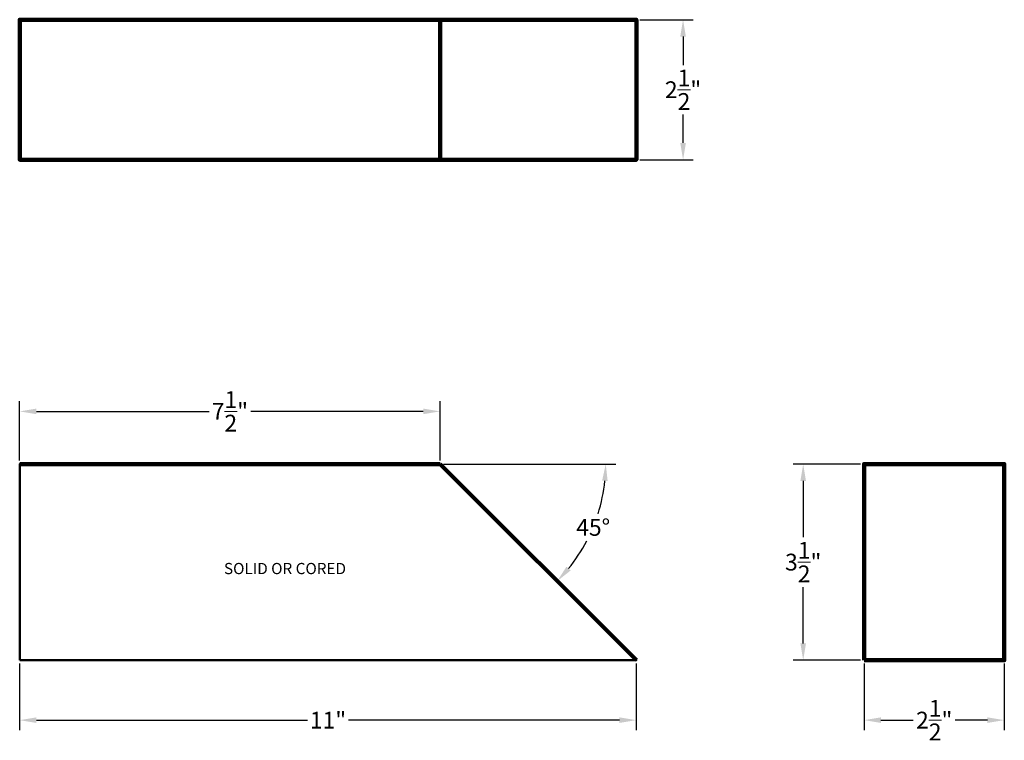
# Model space of a CAD drawing. Units: inches. Extents: x 4.2 to 21.8, y -58.3 to -45.4.
import ezdxf

# ---------------------------------------------------------------- set-up
doc = ezdxf.new("R2010")
doc.units = ezdxf.units.IN
doc.header["$LTSCALE"] = 0.3
doc.header["$MEASUREMENT"] = 0
doc.layers.add('Dimensions', color=4, linetype='Continuous', lineweight=9)
doc.layers.add('Shape', color=3, linetype='Continuous', lineweight=50)
doc.styles.get("Standard").update_dxf_attribs({"font": 'arial.ttf'})
doc.dimstyles.get("Standard").update_dxf_attribs({"dimtxt": 0.3, "dimasz": 0.3, "dimexe": 0.18, "dimexo": 0.0625, "dimgap": 0.09, "dimtad": 0, "dimtih": 1, "dimtoh": 1, "dimdec": 4, "dimzin": 0, "dimdsep": 46, "dimlunit": 4, "dimtxsty": 'Standard', "dimcen": 0.09, "dimadec": 0, "dimazin": 0, "dimtfac": 1, "dimtdec": 4, "dimtofl": 0, "dimtmove": 0, "dimatfit": 3, "dimfxl": 1, "dimtolj": 1, "dimtzin": 0, "dimarcsym": 0})

# ---------------------------------------------------------------- blocks, each defined once
blk = doc.blocks.new('*D4')
at = {"layer": 'Defpoints', "color": 0, "lineweight": 9, "transparency": 16777216}
for p in [(4.188, -56.855), (15.188, -56.855), (15.188, -57.925)]:
    blk.add_point(p, dxfattribs=at)
at = {"layer": 'Dimensions', "color": 0, "lineweight": -2, "transparency": 16777216}
for p, q in [((4.188, -56.917), (4.188, -58.105)), ((15.188, -56.917), (15.188, -58.105)), ((4.488, -57.925), (9.324, -57.925)), ((14.888, -57.925), (10.053, -57.925))]:
    blk.add_line(p, q, dxfattribs=at)
at = {"layer": 'Dimensions', "color": 0, "lineweight": 9, "transparency": 16777216}
for points in [[(4.488, -57.875), (4.488, -57.975), (4.188, -57.925)], [(14.888, -57.875), (14.888, -57.975), (15.188, -57.925)]]:
    blk.add_solid(points, dxfattribs=at)
at = {"layer": 'Dimensions', "color": 0, "lineweight": 9, "transparency": 16777216, "insert": (9.688, -57.925), "char_height": 0.3, "attachment_point": 5}
blk.add_mtext('\\A1;11"', dxfattribs=at)
blk = doc.blocks.new('*D5')
at = {"layer": 'Defpoints', "color": 0, "lineweight": 9, "transparency": 16777216}
for p in [(11.688, -52.415), (4.188, -53.355), (11.688, -53.355)]:
    blk.add_point(p, dxfattribs=at)
at = {"layer": 'Dimensions', "color": 0, "lineweight": -2, "transparency": 16777216}
for p, q in [((4.188, -53.292), (4.188, -52.235)), ((11.688, -53.292), (11.688, -52.235)), ((4.488, -52.415), (7.568, -52.415)), ((11.388, -52.415), (8.309, -52.415))]:
    blk.add_line(p, q, dxfattribs=at)
at = {"layer": 'Dimensions', "color": 0, "lineweight": 9, "transparency": 16777216}
for points in [[(4.488, -52.365), (4.488, -52.465), (4.188, -52.415)], [(11.388, -52.365), (11.388, -52.465), (11.688, -52.415)]]:
    blk.add_solid(points, dxfattribs=at)
at = {"layer": 'Dimensions', "color": 0, "lineweight": 9, "transparency": 16777216, "insert": (7.938, -52.415), "char_height": 0.3, "attachment_point": 5}
blk.add_mtext('\\A1;7{\\H1.000000x;\\S1/2;}"', dxfattribs=at)
blk = doc.blocks.new('*D6')
at = {"layer": 'Defpoints', "color": 0, "lineweight": 9, "transparency": 16777216}
for p in [(4.188, -53.355), (11.688, -53.355), (11.688, -53.355), (14.247, -54.832), (15.188, -56.855)]:
    blk.add_point(p, dxfattribs=at)
at = {"layer": 'Dimensions', "color": 0, "lineweight": -2, "transparency": 16777216}
blk.add_line((11.751, -53.355), (14.823, -53.355), dxfattribs=at)
for start, end in [(342.5076, 354.1793), (320.8207, 332.3036)]:
    blk.add_arc((11.688, -53.355), 2.954, start, end, dxfattribs=at)
at = {"layer": 'Dimensions', "color": 0, "lineweight": 9, "transparency": 16777216}
for points in [[(14.578, -53.652), (14.677, -53.657), (14.643, -53.355)], [(14.016, -55.255), (13.941, -55.188), (13.777, -55.444)]]:
    blk.add_solid(points, dxfattribs=at)
at = {"layer": 'Dimensions', "color": 0, "lineweight": 9, "transparency": 16777216, "insert": (14.418, -54.485), "char_height": 0.3, "attachment_point": 5}
blk.add_mtext('\\A1;45°', dxfattribs=at)
blk = doc.blocks.new('*D7')
at = {"layer": 'Defpoints', "color": 0, "lineweight": 9, "transparency": 16777216}
for p in [(19.252, -56.855), (21.752, -56.855), (21.752, -57.925)]:
    blk.add_point(p, dxfattribs=at)
at = {"layer": 'Dimensions', "color": 0, "lineweight": -2, "transparency": 16777216}
for p, q in [((19.252, -56.917), (19.252, -58.105)), ((21.752, -56.917), (21.752, -58.105)), ((19.552, -57.925), (20.128, -57.925)), ((21.452, -57.925), (20.877, -57.925))]:
    blk.add_line(p, q, dxfattribs=at)
at = {"layer": 'Dimensions', "color": 0, "lineweight": 9, "transparency": 16777216}
for points in [[(19.552, -57.875), (19.552, -57.975), (19.252, -57.925)], [(21.452, -57.875), (21.452, -57.975), (21.752, -57.925)]]:
    blk.add_solid(points, dxfattribs=at)
at = {"layer": 'Dimensions', "color": 0, "lineweight": 9, "transparency": 16777216, "insert": (20.502, -57.925), "char_height": 0.3, "attachment_point": 5}
blk.add_mtext('\\A1;2{\\H1.000000x;\\S1/2;}"', dxfattribs=at)
blk = doc.blocks.new('*D8')
at = {"layer": 'Defpoints', "color": 0, "lineweight": 9, "transparency": 16777216}
for p in [(18.165, -53.355), (19.252, -53.355), (19.252, -56.855)]:
    blk.add_point(p, dxfattribs=at)
at = {"layer": 'Dimensions', "color": 0, "lineweight": -2, "transparency": 16777216}
for p, q in [((19.19, -53.355), (17.985, -53.355)), ((18.165, -53.655), (18.165, -54.661)), ((18.165, -56.555), (18.165, -55.549)), ((19.19, -56.855), (17.985, -56.855))]:
    blk.add_line(p, q, dxfattribs=at)
at = {"layer": 'Dimensions', "color": 0, "lineweight": 9, "transparency": 16777216}
for points in [[(18.115, -53.655), (18.215, -53.655), (18.165, -53.355)], [(18.115, -56.555), (18.215, -56.555), (18.165, -56.855)]]:
    blk.add_solid(points, dxfattribs=at)
at = {"layer": 'Dimensions', "color": 0, "lineweight": 9, "transparency": 16777216, "insert": (18.165, -55.105), "char_height": 0.3, "attachment_point": 5}
blk.add_mtext('\\A1;3{\\H1.000000x;\\S1/2;}"', dxfattribs=at)
blk = doc.blocks.new('*D9')
at = {"layer": 'Defpoints', "color": 0, "lineweight": 9, "transparency": 16777216}
for p in [(15.188, -45.425), (16.022, -45.425), (15.188, -47.925)]:
    blk.add_point(p, dxfattribs=at)
at = {"layer": 'Dimensions', "color": 0, "lineweight": -2, "transparency": 16777216}
for p, q in [((15.251, -45.425), (16.202, -45.425)), ((16.022, -45.725), (16.022, -46.234)), ((16.022, -47.625), (16.022, -47.116)), ((15.251, -47.925), (16.202, -47.925))]:
    blk.add_line(p, q, dxfattribs=at)
at = {"layer": 'Dimensions', "color": 0, "lineweight": 9, "transparency": 16777216}
for points in [[(15.972, -45.725), (16.072, -45.725), (16.022, -45.425)], [(15.972, -47.625), (16.072, -47.625), (16.022, -47.925)]]:
    blk.add_solid(points, dxfattribs=at)
at = {"layer": 'Dimensions', "color": 0, "lineweight": 9, "transparency": 16777216, "insert": (16.022, -46.675), "char_height": 0.3, "attachment_point": 5}
blk.add_mtext('\\A1;2{\\H1.000000x;\\S1/2;}"', dxfattribs=at)

msp = doc.modelspace()

# ---------------------------------------------------------------- linework, layer by layer
at = {"layer": 'Shape', "lineweight": 120}
for p, q in [((4.18847, -53.35489), (11.68847, -53.35489)), ((11.68847, -53.35489), (15.18847, -56.85489))]:
    msp.add_line(p, q, dxfattribs=at)
for points in [[(4.18847, -47.92475), (15.18847, -47.92475), (15.18847, -45.42475), (4.18847, -45.42475), (4.18847, -47.92475)], [(11.68847, -47.92475), (11.68847, -45.42475)], [(19.25246, -56.85489), (19.25246, -53.35489), (21.75246, -53.35489), (21.75246, -56.85489), (19.25246, -56.85489)]]:
    msp.add_lwpolyline(points, dxfattribs=at)
msp.add_lwpolyline([(4.18847, -45.42475), (11.68847, -45.42475), (11.68847, -47.92475), (4.18847, -47.92475)], close=True, dxfattribs=at)
at = {"layer": 'Shape', "lineweight": 50}
msp.add_lwpolyline([(4.18847, -56.85489), (15.18847, -56.85489), (11.68847, -53.35489), (4.18847, -53.35489), (4.18847, -56.85489)], dxfattribs=at)

# ---------------------------------------------------------------- texts
at = {"layer": 'Dimensions', "lineweight": 9, "insert": (7.8326, -55.11972), "char_height": 0.2, "attachment_point": 1}
msp.add_mtext_dynamic_manual_height_columns('SOLID OR CORED', width=2.7873008, gutter_width=1, heights=[0], dxfattribs=at)

# ---------------------------------------------------------------- dimensions: what is measured, and where the dimension line sits
at = {"layer": 'Dimensions', "lineweight": 9}
for base, p1, p2, picture, middle in [((16.0216, -45.42475), (15.18847, -47.92475), (15.18847, -45.42475), '*D9', (16.0216, -46.67475)), ((18.16496, -53.35489), (19.25246, -56.85489), (19.25246, -53.35489), '*D8', (18.16496, -55.10489))]:
    dim = msp.add_linear_dim(base=base, p1=p1, p2=p2, angle=90, dimstyle='Standard', dxfattribs=at)
    dim.commit()
    dim.dimension.update_dxf_attribs({"geometry": picture, "text_midpoint": middle})
for base, p1, p2, picture, middle in [((11.68847, -52.41515), (4.18847, -53.35489), (11.68847, -53.35489), '*D5', (7.93847, -52.41515)), ((15.18847, -57.92504), (4.18847, -56.85489), (15.18847, -56.85489), '*D4', (9.68847, -57.92504)), ((21.75246, -57.92504), (19.25246, -56.85489), (21.75246, -56.85489), '*D7', (20.50246, -57.92504))]:
    dim = msp.add_linear_dim(base=base, p1=p1, p2=p2, dimstyle='Standard', dxfattribs=at)
    dim.commit()
    dim.dimension.update_dxf_attribs({"geometry": picture, "text_midpoint": middle})
dim = msp.add_angular_dim_2l(base=(14.24697, -54.83204), line1=((15.18847, -56.85489), (11.68847, -53.35489)), line2=((11.68847, -53.35489), (4.18847, -53.35489)), dimstyle='Standard', dxfattribs=at)
dim.commit()
dim.dimension.update_dxf_attribs({"geometry": '*D6', "text_midpoint": (14.41788, -54.48545)})

doc.saveas('drawing.dxf')
